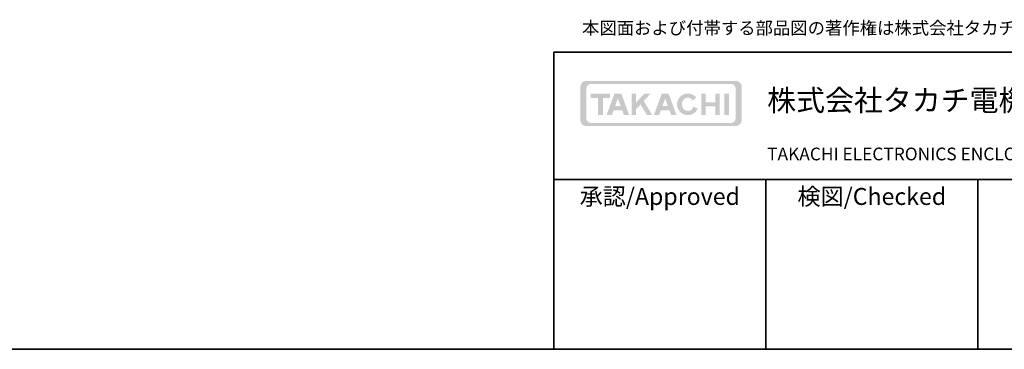
# Model space of a CAD drawing. Units: millimetres. Extents: x 14 to 2205, y 8 to 430.
# Drawn here: x 162 to 278, y 8 to 47 of the extents above; entities that cross this region are included whole.
import ezdxf
from ezdxf.enums import TextEntityAlignment as Align

# ---------------------------------------------------------------- set-up
doc = ezdxf.new("R2010")
doc.units = ezdxf.units.MM
for name, color, linetype, lineweight in [('Border (ISO)', 7, 'Continuous', 35), ('Hatch (ISO)', 1, 'Continuous', 18), ('Title (ISO)', 7, 'Continuous', 35)]:
    doc.layers.add(name, color=color, linetype=linetype, lineweight=lineweight)
doc.styles.add('Note Text (TK)', font='MS PGothic.ttf')
doc.styles.add('takachi1', font='MS PGothic.ttf', dxfattribs={"height": 2.5})
doc.styles.add('文字スタイル67', font='arial.ttf')

# ---------------------------------------------------------------- blocks, each defined once
blk = doc.blocks.new('図面枠 tk図枠')
at = {"layer": 'Border (ISO)'}
blk.add_line((14.50000000000001, 8.000000000000007), (405.4999999999999, 8.000000000000007), dxfattribs=at)
blk = doc.blocks.new('表題欄 tk表題欄')
at = {"layer": 'Hatch (ISO)'}
h = blk.add_hatch(color=256, dxfattribs=at)
edge = h.paths.add_edge_path(flags=0)
edge.add_arc((95.57537688673352, 236.2990653650367), 0.5958259999999996, 269.9999999999897, 360)
edge.add_line((96.17120288673351, 236.2990653650368), (96.17120288673348, 239.7107813650365))
edge.add_arc((95.5753768867335, 239.7107813650366), 0.5958259999999996, 0, 90.0000000000068)
edge.add_line((95.57537688673342, 240.3066073650366), (79.13710888673356, 240.3066073650366))
edge.add_arc((79.13710888673353, 239.7107813650366), 0.5958259999999996, 89.99999999999744, 180)
edge.add_line((78.54128288673353, 239.7107813650365), (78.54128288673331, 236.2990653650368))
edge.add_arc((79.13710888673332, 236.2990653650365), 0.5958259999999996, 180, 270.0000000000231)
edge.add_line((79.13710888673356, 235.7032393650365), (95.57537688673342, 235.7032393650367))
edge = h.paths.add_edge_path()
edge.add_line((77.83935088673357, 239.9556413650366), (77.83935088673357, 236.0542053650368))
edge.add_arc((78.54128288673346, 236.0542053650367), 0.7019319999998935, 180, 270.0000000000087)
edge.add_line((78.54128288673357, 235.3522733650368), (96.17120288673352, 235.3522733650368))
edge.add_arc((96.17120288673351, 236.0542053650367), 0.7019319999998921, 270, 360)
edge.add_line((96.8731348867334, 236.0542053650368), (96.87313488673352, 239.9556413650366))
edge.add_arc((96.1712028867336, 239.9556413650367), 0.7019319999998921, 0, 90.00000000000873)
edge.add_line((96.17120288673348, 240.6575733650367), (78.54128288673357, 240.6575733650366))
edge.add_arc((78.54128288673357, 239.9556413650366), 0.7019319999999984, 90, 180)
h = blk.add_hatch(color=256, dxfattribs=at)
edge = h.paths.add_edge_path()
edge.add_arc((90.52309888673334, 237.9028983650369), 1.273272000000011, 38.55054079078439, 336.5820184016556)
edge.add_line((91.69149139614446, 237.3968543650369), (91.17255542714857, 237.6216113977801))
edge.add_ellipse((90.52309888673352, 237.9028983650369), major_axis=(0, -0.7998759999999119), ratio=0.8673469387756529, start_angle=128.5505407907963, end_angle=426.582018401653, ccw=False)
edge.add_line((91.09381514418376, 238.3576891122095), (91.51887237036831, 238.6964075050431))
for points in [[(79.07181288673355, 239.1476033650369), (79.07181288673355, 238.6578833650367), (79.92066088673353, 238.6578833650367), (79.92066088673353, 236.6581933650368), (80.50832488673353, 236.6581933650368), (80.50832488673353, 238.6578833650367), (81.35717288673355, 238.6578833650367), (81.35717288673355, 239.1476033650369)], [(85.68407849525303, 236.6581933650368), (84.9434673993943, 237.8918698287545), (84.41792288673358, 237.3246628822781), (84.41792288673358, 236.6581933650368), (83.89555488673355, 236.6581933650368), (83.89555488673355, 239.1476033650369), (84.41792288673358, 239.1476033650369), (84.41792288673358, 238.0993979968839), (85.38913556809511, 239.1476033650369), (86.10696490847272, 239.1476033650369), (85.31925422435492, 238.2974470774499), (86.30334488673353, 236.6581933650368)], [(92.09142939614459, 239.1476033650369), (92.09142939614459, 236.6581933650368), (92.60971639614465, 236.6581933650368), (92.60971639614465, 237.6580383650368), (93.76872039614462, 237.6580383650368), (93.76872039614462, 236.6581933650368), (94.28700739614459, 236.6581933650368), (94.28700739614459, 239.1476033650369), (93.76872039614462, 239.1476033650369), (93.76872039614462, 238.1477583650367), (92.60971639614465, 238.1477583650367), (92.60971639614465, 239.1476033650369)], [(94.84202339614467, 239.1476033650369), (94.84202339614467, 236.6581933650368), (95.36439139614473, 236.6581933650368), (95.36439139614473, 239.1476033650369)]]:
    blk.add_hatch(color=256, dxfattribs=at).paths.add_polyline_path(points)
h = blk.add_hatch(color=256, dxfattribs=at)
h.paths.add_polyline_path([(82.59020695886475, 237.7110913650368), (81.95242681460243, 237.7110913650368), (82.27131688673356, 238.5794973650367)], flags=0)
h.paths.add_polyline_path([(82.77903014574996, 237.1968853650368), (81.76360362771717, 237.1968853650368), (81.56578886050404, 236.6581933650368), (80.94907288673355, 236.6581933650368), (81.86321688673357, 239.1476033650369), (82.67941688673353, 239.1476033650369), (83.59356088673351, 236.6581933650368), (82.97684491296302, 236.6581933650368)])
h = blk.add_hatch(color=256, dxfattribs=at)
h.paths.add_polyline_path([(87.52707281460246, 237.7110913650368), (88.16485295886469, 237.7110913650368), (87.84596288673359, 238.5794973650367)], flags=0)
h.paths.add_polyline_path([(87.14043486050403, 236.6581933650368), (87.3382496277172, 237.1968853650368), (88.35367614574989, 237.1968853650368), (88.551490912963, 236.6581933650368), (89.16820688673343, 236.6581933650368), (88.25406288673352, 239.1476033650369), (87.43786288673356, 239.1476033650369), (86.52371888673358, 236.6581933650368)])
at = {"layer": 'Title (ISO)'}
for p, q in [((74.70882392282105, 244.052739026017), (255.7088239228211, 244.052739026017)), ((74.70882392282105, 209.052739026017), (74.70882392282105, 244.052739026017)), ((74.70882392282105, 229.052739026017), (230.7088239228211, 229.052739026017)), ((99.70882392282108, 229.052739026017), (99.70882392282108, 209.052739026017)), ((124.708823922821, 229.052739026017), (124.708823922821, 209.052739026017)), ((255.7088239228211, 209.052739026017), (74.70882392282105, 209.052739026017))]:
    blk.add_line(p, q, dxfattribs=at)
at = {"layer": 'Title (ISO)', "color": 7, "attachment_point": 4, "line_spacing_factor": 1.5, "style": 'Note Text (TK)'}
for s, insert, char_height in [('株式会社タカチ電機工業', (99.87313488673345, 238.052739026017), 2.5), ('\\fArial|b0|i0;\\H1.4986;TAKACHI ELECTRONICS ENCLOSURE CO., LTD.', (99.87313488673342, 232.052739026017), 1.49859994649887)]:
    blk.add_mtext(s, dxfattribs=dict(at, insert=insert, char_height=char_height))
at = {"layer": 'Title (ISO)', "color": 1, "char_height": 2.000000029802322, "attachment_point": 5, "line_spacing_factor": 1.5, "style": 'Note Text (TK)'}
for s, insert in [('\\fＭＳ Ｐゴシック|b0|i0;\\H2.0000;承認/Approved', (87.20882392282108, 227.052739026017)), ('\\fＭＳ Ｐゴシック|b0|i0;\\H2.0000;検図/Checked', (112.208823922821, 227.052739026017))]:
    blk.add_mtext(s, dxfattribs=dict(at, insert=insert))
at = {"layer": 'Title (ISO)', "color": 7}
for tag, p, height, style in [('<品名>_001', (157.524164831912, 235.6677958441988), 2.5, 'Note Text (TK)'), ('<Title>_001', (157.4796288307291, 230.5527390111159), 2.000000029802322, '文字スタイル67'), ('<尺度>_001', (240.0625171046392, 222.3098412987444), 2.5, 'Note Text (TK)'), ('<ページ_No.>_001', (237.9488807410029, 213.302739026017), 2.5, 'Note Text (TK)'), ('<総ページ数>_001', (246.7997330137301, 213.302739026017), 2.5, 'Note Text (TK)'), ('作成日_001', (175.617914831912, 211.2814322078352), 2.5, 'Note Text (TK)')]:
    blk.add_attdef(tag, p, '', height=height, dxfattribs=dict(at, style=style))
at = {"layer": 'Title (ISO)', "color": 7, "style": 'Note Text (TK)'}
blk.add_attdef('<承認>', text='', height=2.5, dxfattribs=at).set_placement((87.20882392282108, 217.052739026017), align=Align.MIDDLE_CENTER)

msp = doc.modelspace()

# ---------------------------------------------------------------- block references
for name, p in [('図面枠 tk図枠', (0, 0)), ('表題欄 tk表題欄', (149.7911760771789, -201.0527390260171))]:
    msp.add_blockref(name, p)

# ---------------------------------------------------------------- texts
at = {"insert": (227.8316208033775, 46.58162073419179), "char_height": 1.5, "attachment_point": 1, "style": 'takachi1'}
msp.add_mtext_dynamic_manual_height_columns('{\\fMeiryo UI|b0|i0|c128|p50;本図面および付帯する部品図の著作権は株式会社タカチ電機工業に帰属します。 / Copyright (C)  TAKACHI ELECTRONICS ENCLOSURE CO., LTD. All Rights Reserved.}', width=189.6683791966225, gutter_width=12.5, heights=[0], dxfattribs=at)

doc.saveas('drawing.dxf')
